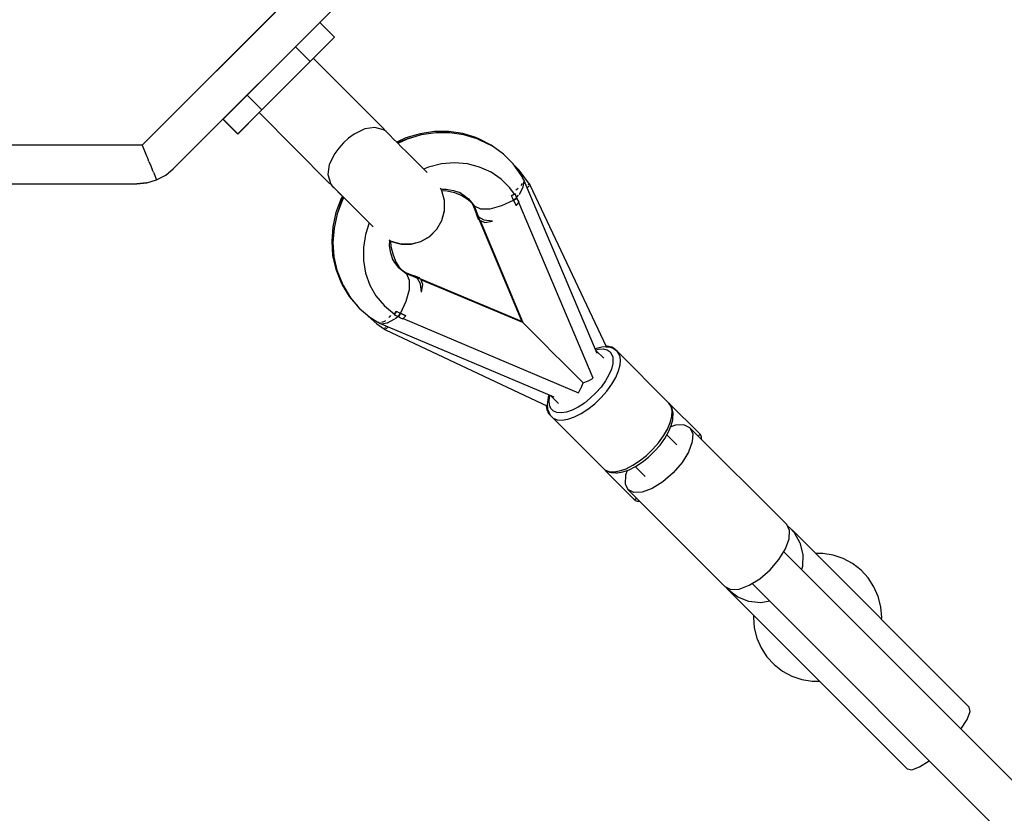
# Model space of a CAD drawing. Units: millimetres. Extents: x 97685 to 125827, y 2287 to 31999.
# Drawn here: x 110162 to 110545, y 20471 to 20779 of the extents above; entities that cross this region are included whole.
import ezdxf

# ---------------------------------------------------------------- set-up
doc = ezdxf.new("R2010")
doc.units = ezdxf.units.MM
doc.layers.add('PV-7ABE', color=7, linetype='Continuous')
doc.layers.add('STREFA', color=1, linetype='Continuous')
doc.styles.get("Standard").update_dxf_attribs({"font": 'arial.ttf'})
doc.dimstyles.new('Kopia Kopia ISO-25 moduły', dxfattribs={"dimtxt": 300, "dimasz": 210, "dimexe": 1.25, "dimexo": 0.625, "dimgap": 80, "dimtad": 1, "dimdec": 1, "dimlfac": 0.001, "dimtxsty": 'Standard', "dimblk": 'OBLIQUE', "dimcen": 2.5, "dimse1": 1, "dimse2": 1, "dimadec": 0, "dimazin": 0, "dimtfac": 1, "dimtdec": 1, "dimtmove": 0, "dimatfit": 3, "dimfxl": 1, "dimtfillclr": 256, "dimarcsym": 0})

# ---------------------------------------------------------------- blocks, each defined once
blk = doc.blocks.new('_OBLIQUE')
at = {"color": 0, "linetype": 'ByBlock', "lineweight": -2}
for p, q in [((-0.5, -0.5), (0.5, 0.5)), ((0, 0), (0, 0))]:
    blk.add_line(p, q, dxfattribs=at)
blk = doc.blocks.new('*D8')
at = {"layer": 'Defpoints', "color": 0}
for p in [(112413.72, 26180.87), (99109.38, 4392.52), (106990.57, 4392.52)]:
    blk.add_point(p, dxfattribs=at)
at = {"layer": 'STREFA', "color": 0, "lineweight": -2}
blk.add_line((99109.38, 26180.87), (99109.38, 4392.52), dxfattribs=at)
at = {"layer": 'STREFA', "color": 0, "lineweight": -2, "xscale": 210, "yscale": 210, "zscale": 210}
for p, rotation in [((99109.38, 26180.87), 90), ((99109.38, 4392.52), 270)]:
    blk.add_blockref('_OBLIQUE', p, dxfattribs=dict(at, rotation=rotation))
at = {"layer": 'STREFA', "color": 0, "insert": (98849.09, 15286.7), "char_height": 300, "attachment_point": 5, "rotation": 90}
blk.add_mtext('21,8m', dxfattribs=at)
blk = doc.blocks.new('*D9')
at = {"layer": 'Defpoints', "color": 0}
for p in [(110404.08, 28415.35), (98114.9, 2392.37), (107298.52, 2392.37)]:
    blk.add_point(p, dxfattribs=at)
at = {"layer": 'STREFA', "color": 0, "lineweight": -2}
blk.add_line((98114.9, 28415.35), (98114.9, 2392.37), dxfattribs=at)
at = {"layer": 'STREFA', "color": 0, "lineweight": -2, "xscale": 210, "yscale": 210, "zscale": 210}
for p, rotation in [((98114.9, 28415.35), 90), ((98114.9, 2392.37), 270)]:
    blk.add_blockref('_OBLIQUE', p, dxfattribs=dict(at, rotation=rotation))
at = {"layer": 'STREFA', "color": 0, "insert": (97881.73, 15403.86), "char_height": 300, "attachment_point": 5, "rotation": 90}
blk.add_mtext('26m', dxfattribs=at)
blk = doc.blocks.new('*D10')
at = {"layer": 'Defpoints', "color": 0}
for p in [(113769.08, 30836.47), (113769.08, 16993.62), (103379.08, 16365.08)]:
    blk.add_point(p, dxfattribs=at)
at = {"layer": 'STREFA', "color": 0, "lineweight": -2}
blk.add_line((103379.08, 30836.47), (113769.08, 30836.47), dxfattribs=at)
at = {"layer": 'STREFA', "color": 0, "lineweight": -2, "xscale": 210, "yscale": 210, "zscale": 210, "rotation": 180}
blk.add_blockref('_OBLIQUE', (103379.08, 30836.47), dxfattribs=at)
at = {"layer": 'STREFA', "color": 0, "lineweight": -2, "xscale": 210, "yscale": 210, "zscale": 210}
blk.add_blockref('_OBLIQUE', (113769.08, 30836.47), dxfattribs=at)
at = {"layer": 'STREFA', "color": 0, "insert": (108574.08, 31096.76), "char_height": 300, "attachment_point": 5}
blk.add_mtext('10,4m', dxfattribs=at)
blk = doc.blocks.new('*D11')
at = {"layer": 'Defpoints', "color": 0}
for p in [(115804.08, 31542.24), (115804.08, 18805.3), (101504.11, 14685.27)]:
    blk.add_point(p, dxfattribs=at)
at = {"layer": 'STREFA', "color": 0, "lineweight": -2}
blk.add_line((101504.11, 31542.24), (115804.08, 31542.24), dxfattribs=at)
at = {"layer": 'STREFA', "color": 0, "lineweight": -2, "xscale": 210, "yscale": 210, "zscale": 210, "rotation": 180}
blk.add_blockref('_OBLIQUE', (101504.11, 31542.24), dxfattribs=at)
at = {"layer": 'STREFA', "color": 0, "lineweight": -2, "xscale": 210, "yscale": 210, "zscale": 210}
blk.add_blockref('_OBLIQUE', (115804.08, 31542.24), dxfattribs=at)
at = {"layer": 'STREFA', "color": 0, "insert": (108654.1, 31802.53), "char_height": 300, "attachment_point": 5}
blk.add_mtext('14,3m', dxfattribs=at)

msp = doc.modelspace()

# ---------------------------------------------------------------- linework, layer by layer
at = {"layer": 'PV-7ABE'}
for p, q in [((110288.96, 20809.2), (110209.88, 20730.11)), ((110289.01, 20809.15), (110209.93, 20730.06)), ((110222, 20720.92), (110298.15, 20797.07)), ((110278.91, 20777.71), (110269.52, 20768.32)), ((110284.57, 20772.05), (110278.91, 20777.71)), ((110275.18, 20762.66), (110284.57, 20772.05)), ((110276.43, 20763.84), (110284.59, 20772)), ((110284.59, 20772), (110284.55, 20772.04)), ((110269.52, 20768.32), (110250.74, 20749.54)), ((110269.52, 20768.32), (110275.18, 20762.66)), ((110256.4, 20743.88), (110275.18, 20762.66)), ((110303.97, 20736.3), (110276.39, 20763.88)), ((110250.74, 20749.54), (110241.35, 20740.15)), ((110250.74, 20749.54), (110256.4, 20743.88)), ((110247.01, 20734.49), (110256.4, 20743.88)), ((110247.03, 20734.44), (110255.4, 20742.81)), ((110255.36, 20742.85), (110282.76, 20715.09)), ((110255.38, 20742.8), (110282.78, 20715.04)), ((110241.35, 20740.15), (110247.01, 20734.49)), ((110241.39, 20740.12), (110241.37, 20740.1)), ((110241.37, 20740.1), (110247.03, 20734.44)), ((110296.45, 20736.44), (110292.21, 20734.34)), ((110300.35, 20737.01), (110296.45, 20736.44)), ((110303.7, 20736.03), (110300.35, 20737.01)), ((110303.7, 20736.03), (110303.97, 20736.3)), ((110304.58, 20735.5), (110303.76, 20736.09)), ((110303.8, 20736.06), (110303.99, 20736.25)), ((110303.99, 20736.25), (110303.96, 20736.29)), ((110304.77, 20735.31), (110304.58, 20735.5)), ((110305.34, 20734.75), (110304.77, 20735.31)), ((110323.45, 20735.39), (110317.86, 20734.55)), ((110329.01, 20735.42), (110323.45, 20735.39)), ((110334.42, 20734.63), (110329.01, 20735.42)), ((110290.1, 20732.78), (110288.09, 20730.96)), ((110292.21, 20734.34), (110290.1, 20732.78)), ((110306.25, 20733.83), (110305.34, 20734.75)), ((110307.48, 20732.6), (110306.25, 20733.83)), ((110308.98, 20731.1), (110307.48, 20732.6)), ((110312.35, 20732.91), (110308.79, 20731.3)), ((110312.93, 20732.55), (110309.09, 20731)), ((110312.82, 20732.44), (110309.26, 20730.82)), ((110317.86, 20734.55), (110312.35, 20732.91)), ((110318.33, 20734.07), (110312.82, 20732.44)), ((110314.39, 20732.9), (110312.93, 20732.55)), ((110323.93, 20734.92), (110318.33, 20734.07)), ((110329.49, 20734.94), (110323.93, 20734.92)), ((110334.9, 20734.16), (110329.49, 20734.94)), ((110339.56, 20733.04), (110334.42, 20734.63)), ((110340.04, 20732.57), (110334.9, 20734.16)), ((110340.66, 20732.53), (110339.56, 20733.04)), ((110341.14, 20732.05), (110340.04, 20732.57)), ((110345.48, 20730.15), (110340.66, 20732.53)), ((110345.95, 20729.67), (110341.14, 20732.05)), ((110209.93, 20730.06), (110055.67, 20730.06)), ((110209.88, 20730.11), (110096.66, 20730.11)), ((110209.88, 20730.11), (110209.9, 20730.06)), ((110209.93, 20730.06), (110211.64, 20725.93)), ((110286.27, 20728.95), (110284.71, 20726.84)), ((110288.09, 20730.96), (110286.27, 20728.95)), ((110310.7, 20729.39), (110308.98, 20731.1)), ((110312.55, 20727.53), (110310.7, 20729.39)), ((110314.48, 20725.6), (110312.55, 20727.53)), ((110349.81, 20727.05), (110345.48, 20730.15)), ((110350.28, 20726.58), (110345.95, 20729.67)), ((110211.64, 20725.93), (110211.96, 20725.16)), ((110212.19, 20724.61), (110211.96, 20725.16)), ((110212.52, 20723.82), (110212.19, 20724.61)), ((110212.52, 20723.82), (110213.22, 20722.12)), ((110284.71, 20726.84), (110282.61, 20722.6)), ((110317.36, 20722.73), (110314.48, 20725.6)), ((110350.28, 20726.58), (110349.81, 20727.05)), ((110354.04, 20722.82), (110350.28, 20726.58)), ((110213.22, 20722.12), (110213.81, 20720.69)), ((110214.14, 20719.9), (110213.81, 20720.69)), ((110214.28, 20719.57), (110214.14, 20719.9)), ((110219.06, 20718.49), (110222, 20720.92)), ((110282.61, 20722.6), (110282.05, 20718.71)), ((110319.98, 20720.1), (110317.36, 20722.73)), ((110321.1, 20721.62), (110319.23, 20720.85)), ((110320.6, 20719.48), (110319.98, 20720.1)), ((110326.16, 20722.83), (110321.1, 20721.62)), ((110331.25, 20723.24), (110326.16, 20722.83)), ((110336.25, 20722.83), (110331.25, 20723.24)), ((110341.01, 20721.6), (110336.25, 20722.83)), ((110345.43, 20719.6), (110341.01, 20721.6)), ((110357.14, 20718.49), (110354.04, 20722.82)), ((110356.38, 20720.34), (110354.4, 20722.32)), ((110359.94, 20715.54), (110356.38, 20720.34)), ((110211.66, 20715.43), (110215.51, 20716.59)), ((110214.28, 20719.57), (110214.55, 20718.92)), ((110214.55, 20718.92), (110215.51, 20716.59)), ((110215.51, 20716.59), (110219.06, 20718.49)), ((110282.05, 20718.71), (110283.03, 20715.36)), ((110349.38, 20716.87), (110345.43, 20719.6)), ((110352.76, 20713.49), (110349.38, 20716.87)), ((110357.64, 20717.63), (110357.14, 20718.49)), ((110357.78, 20717.29), (110357.64, 20717.63)), ((110358.02, 20716.89), (110357.69, 20717.43)), ((110357.88, 20713.87), (110358.26, 20716.12)), ((110358.02, 20716.89), (110357.91, 20716.52)), ((110386.71, 20649.17), (110358.02, 20716.89)), ((110358.26, 20716.12), (110358.21, 20716.24)), ((110057.74, 20715.06), (110207.86, 20715.06)), ((110207.86, 20715.06), (110211.66, 20715.43)), ((110211.66, 20715.43), (110207.86, 20715.06)), ((110207.86, 20715.06), (110211.66, 20715.43)), ((110211.66, 20715.43), (110211.66, 20715.43)), ((110282.76, 20715.09), (110283.03, 20715.36)), ((110282.78, 20715.04), (110283, 20715.26)), ((110282.97, 20715.3), (110283.56, 20714.48)), ((110282.99, 20715.25), (110283.58, 20714.43)), ((110283.56, 20714.48), (110283.75, 20714.29)), ((110283.58, 20714.43), (110283.77, 20714.24)), ((110283.75, 20714.29), (110284.31, 20713.72)), ((110283.77, 20714.24), (110284.33, 20713.67)), ((110284.31, 20713.72), (110285.23, 20712.81)), ((110284.33, 20713.67), (110285.25, 20712.76)), ((110285.23, 20712.81), (110286.46, 20711.58)), ((110285.25, 20712.76), (110286.48, 20711.53)), ((110326.28, 20712.42), (110325.74, 20713.36)), ((110325.97, 20712.96), (110327.95, 20713)), ((110326.21, 20712.54), (110328.4, 20712.37)), ((110327.32, 20708.62), (110326.28, 20712.42)), ((110326.31, 20712.37), (110326.29, 20712.39)), ((110327.34, 20708.57), (110326.31, 20712.37)), ((110327.95, 20713), (110330.91, 20712.55)), ((110328.4, 20712.37), (110331.3, 20711.67)), ((110330.91, 20712.55), (110333.69, 20711.61)), ((110354.55, 20711.08), (110352.76, 20713.49)), ((110355.5, 20712.89), (110355.04, 20712.6)), ((110355.96, 20713.39), (110355.5, 20712.89)), ((110356.56, 20711.26), (110357.88, 20713.87)), ((110357.44, 20714.98), (110356.96, 20714.47)), ((110357.52, 20715.25), (110357.44, 20714.98)), ((110359.46, 20713.5), (110360.17, 20714.2)), ((110360.05, 20714.86), (110359.77, 20714.73)), ((110360.61, 20714.65), (110359.94, 20715.54)), ((110360.15, 20714.91), (110360.05, 20714.86)), ((110360.17, 20714.2), (110360.2, 20714.24)), ((110360.4, 20715.03), (110360.35, 20715.01)), ((110360.39, 20714.42), (110360.61, 20714.65)), ((110360.53, 20714.76), (110360.4, 20715.03)), ((110390.24, 20651.74), (110360.59, 20714.63)), ((110287.23, 20709.37), (110285.2, 20703.95)), ((110287.7, 20708.89), (110285.68, 20703.47)), ((110287.5, 20708.91), (110286.21, 20704.9)), ((110286.46, 20711.58), (110287.96, 20710.08)), ((110286.48, 20711.53), (110287.98, 20710.03)), ((110287.72, 20710.29), (110287.23, 20709.37)), ((110288.03, 20709.98), (110287.5, 20708.91)), ((110288.21, 20709.83), (110287.7, 20708.89)), ((110287.96, 20710.08), (110289.67, 20708.37)), ((110287.98, 20710.03), (110288.2, 20709.81)), ((110289.67, 20708.37), (110291.53, 20706.51)), ((110327.33, 20704.69), (110327.32, 20708.62)), ((110327.35, 20704.64), (110327.34, 20708.57)), ((110331.3, 20711.67), (110334.05, 20710.53)), ((110333.06, 20711.82), (110334.54, 20711)), ((110334.05, 20710.53), (110336.6, 20708.98)), ((110334.54, 20711), (110336.68, 20709.22)), ((110336.6, 20708.98), (110337.59, 20708.13)), ((110336.68, 20709.22), (110338.46, 20707.07)), ((110337.31, 20708.37), (110337.99, 20707.55)), ((110349.62, 20706.62), (110354.22, 20708.79)), ((110353.37, 20710.42), (110353.45, 20710.46)), ((110353.45, 20710.46), (110353.37, 20710.42)), ((110353.8, 20709.61), (110353.37, 20710.42)), ((110353.45, 20710.46), (110353.52, 20710.5)), ((110353.52, 20710.5), (110353.45, 20710.46)), ((110353.52, 20710.5), (110354.55, 20711.08)), ((110354.57, 20711.07), (110353.52, 20710.5)), ((110354.22, 20708.79), (110353.8, 20709.61)), ((110354.22, 20708.79), (110355.48, 20709.56)), ((110354.86, 20709.17), (110354.22, 20708.79)), ((110354.22, 20708.79), (110354.72, 20707.75)), ((110355.19, 20706.7), (110354.22, 20708.79)), ((110354.35, 20708.5), (110354.35, 20708.5)), ((110354.79, 20711.19), (110354.55, 20711.09)), ((110354.55, 20711.09), (110354.55, 20711.09)), ((110354.79, 20711.19), (110354.57, 20711.07)), ((110355.48, 20709.56), (110354.79, 20711.19)), ((110355.48, 20709.56), (110354.86, 20709.17)), ((110354.98, 20709.25), (110354.99, 20709.27)), ((110355.39, 20709.77), (110356.13, 20710.72)), ((110355.49, 20709.54), (110355.48, 20709.56)), ((110356.34, 20707.91), (110355.49, 20709.54)), ((110356.35, 20710.99), (110356.56, 20711.26)), ((110291.53, 20706.51), (110293.46, 20704.58)), ((110293.46, 20704.58), (110296.33, 20701.7)), ((110326.32, 20700.89), (110327.33, 20704.69)), ((110326.35, 20700.84), (110327.35, 20704.64)), ((110337.99, 20707.55), (110338.37, 20706.96)), ((110338.37, 20706.96), (110338.22, 20707.36)), ((110338.37, 20706.96), (110339.46, 20704.36)), ((110338.46, 20707.07), (110338.84, 20706.49)), ((110338.84, 20706.49), (110341.31, 20705.37)), ((110338.84, 20706.49), (110339.94, 20703.88)), ((110339.58, 20704.72), (110339.46, 20704.36)), ((110341.31, 20705.37), (110345.09, 20705.42)), ((110345.09, 20705.42), (110349.62, 20706.62)), ((110354.72, 20707.75), (110355.19, 20706.7)), ((110355.19, 20706.7), (110355.24, 20706.75)), ((110355.24, 20706.75), (110355.25, 20706.76)), ((110355.25, 20706.76), (110355.29, 20706.8)), ((110355.29, 20706.8), (110355.42, 20706.93)), ((110355.42, 20706.93), (110356.34, 20707.91)), ((110385.11, 20639.65), (110356.23, 20707.79)), ((110285.2, 20703.95), (110283.96, 20698.38)), ((110285.68, 20703.47), (110284.44, 20697.9)), ((110296.33, 20701.7), (110298.96, 20699.08)), ((110324.36, 20697.48), (110326.32, 20700.89)), ((110324.38, 20697.43), (110326.35, 20700.84)), ((110339.46, 20704.36), (110339.54, 20703.92)), ((110339.54, 20703.92), (110339.67, 20703.5)), ((110339.79, 20704.23), (110339.67, 20703.5)), ((110339.67, 20703.5), (110340.47, 20701.41)), ((110339.79, 20703.59), (110339.86, 20704.08)), ((110339.79, 20703.59), (110357.35, 20661.68)), ((110339.94, 20703.88), (110340.01, 20703.44)), ((110340.68, 20702.15), (110339.94, 20703.88)), ((110340.01, 20703.44), (110340.14, 20703.03)), ((110340.14, 20703.03), (110340.95, 20700.93)), ((110340.47, 20701.41), (110340.75, 20701.3)), ((110342.8, 20701.03), (110340.68, 20702.15)), ((110340.95, 20700.93), (110343.04, 20700.13)), ((110341.22, 20700.83), (110357.82, 20661.21)), ((110346.03, 20700.64), (110342.8, 20701.03)), ((110343.04, 20700.13), (110346.03, 20700.64)), ((110283.96, 20698.38), (110283.53, 20692.79)), ((110284.44, 20697.9), (110284, 20692.31)), ((110298.15, 20699.89), (110296.71, 20695.41)), ((110298.96, 20699.08), (110299.6, 20698.44)), ((110321.58, 20694.7), (110324.36, 20697.48)), ((110321.6, 20694.65), (110324.38, 20697.43)), ((110296.71, 20695.41), (110295.89, 20690.32)), ((110305.68, 20693.33), (110306.64, 20692.78)), ((110306.03, 20691.08), (110306.07, 20693.11)), ((110318.17, 20692.74), (110321.58, 20694.7)), ((110318.19, 20692.69), (110321.6, 20694.65)), ((110283.53, 20692.79), (110283.91, 20687.29)), ((110284, 20692.31), (110284.38, 20686.81)), ((110295.89, 20690.32), (110295.9, 20685.26)), ((110306.48, 20688.13), (110306.03, 20691.08)), ((110306.66, 20690.63), (110306.49, 20692.85)), ((110306.49, 20692.83), (110306.66, 20692.73)), ((110306.64, 20692.78), (110310.44, 20691.74)), ((110306.66, 20692.73), (110310.46, 20691.69)), ((110307.36, 20687.73), (110306.66, 20690.63)), ((110310.44, 20691.74), (110314.37, 20691.73)), ((110310.46, 20691.69), (110314.39, 20691.68)), ((110314.37, 20691.73), (110318.17, 20692.74)), ((110314.39, 20691.68), (110318.19, 20692.69)), ((110283.91, 20687.29), (110285.1, 20682)), ((110284.38, 20686.81), (110285.57, 20681.52)), ((110295.9, 20685.26), (110296.72, 20680.36)), ((110307.43, 20685.34), (110306.48, 20688.13)), ((110308.03, 20684.49), (110307.21, 20685.97)), ((110308.5, 20684.98), (110307.36, 20687.73)), ((110285.1, 20682), (110287.07, 20677.03)), ((110285.57, 20681.52), (110287.55, 20676.56)), ((110309.81, 20682.35), (110308.03, 20684.49)), ((110310.06, 20682.44), (110308.5, 20684.98)), ((110311.96, 20680.57), (110309.81, 20682.35)), ((110310.9, 20681.45), (110310.06, 20682.44)), ((110311.48, 20681.04), (110310.67, 20681.72)), ((110296.72, 20680.36), (110298.34, 20675.76)), ((110312.07, 20680.66), (110311.48, 20681.04)), ((110312.07, 20680.66), (110311.67, 20680.81)), ((110312.55, 20680.19), (110311.96, 20680.57)), ((110314.67, 20679.57), (110312.07, 20680.66)), ((110315.15, 20679.09), (110312.55, 20680.19)), ((110312.55, 20680.19), (110313.67, 20677.72)), ((110313.67, 20677.72), (110313.61, 20673.93)), ((110314.31, 20679.45), (110314.67, 20679.57)), ((110315.12, 20679.49), (110314.67, 20679.57)), ((110315.53, 20679.36), (110314.8, 20679.24)), ((110315.45, 20679.24), (110314.95, 20679.18)), ((110315.53, 20679.36), (110315.12, 20679.49)), ((110316.88, 20678.35), (110315.15, 20679.09)), ((110315.59, 20679.02), (110315.15, 20679.09)), ((110357.35, 20661.68), (110315.45, 20679.24)), ((110317.62, 20678.56), (110315.53, 20679.36)), ((110316, 20678.89), (110315.59, 20679.02)), ((110318.1, 20678.09), (110316, 20678.89)), ((110318.01, 20676.24), (110316.88, 20678.35)), ((110317.73, 20678.29), (110317.62, 20678.56)), ((110318.9, 20675.99), (110318.1, 20678.09)), ((110357.82, 20661.21), (110318.2, 20677.81)), ((110287.07, 20677.03), (110287.6, 20675.91)), ((110287.55, 20676.56), (110288.08, 20675.43)), ((110287.6, 20675.91), (110290.35, 20671.32)), ((110288.08, 20675.43), (110290.82, 20670.85)), ((110298.34, 20675.76), (110300.71, 20671.56)), ((110313.61, 20673.93), (110312.4, 20669.4)), ((110318.39, 20673), (110318.01, 20676.24)), ((110318.39, 20673), (110318.9, 20675.99)), ((110290.35, 20671.32), (110293.78, 20667.27)), ((110290.82, 20670.85), (110294.26, 20666.79)), ((110300.71, 20671.56), (110303.99, 20667.67)), ((110293.78, 20667.27), (110294.04, 20667.05)), ((110294.26, 20666.79), (110298.31, 20663.36)), ((110303.99, 20667.67), (110307.96, 20664.48)), ((110312.4, 20669.4), (110310.24, 20664.81)), ((110295.86, 20665.43), (110296.51, 20664.68)), ((110296.51, 20664.68), (110301.03, 20660.78)), ((110298.31, 20663.36), (110301.41, 20661.39)), ((110305.23, 20661.18), (110307.84, 20662.52)), ((110306.14, 20663.53), (110305.7, 20663.13)), ((110306.39, 20663.93), (110306.14, 20663.53)), ((110307.84, 20664.25), (110308.55, 20665.54)), ((110308.55, 20665.54), (110307.84, 20664.25)), ((110307.94, 20664.49), (110307.84, 20664.25)), ((110307.84, 20664.25), (110309.47, 20663.55)), ((110307.84, 20662.52), (110308.07, 20662.7)), ((110308.55, 20665.54), (110307.96, 20664.48)), ((110308.16, 20662.77), (110309.26, 20663.64)), ((110308.57, 20665.58), (110308.55, 20665.54)), ((110308.55, 20665.54), (110308.57, 20665.58)), ((110308.57, 20665.58), (110308.55, 20665.54)), ((110308.61, 20665.66), (110308.57, 20665.58)), ((110308.57, 20665.58), (110308.58, 20665.6)), ((110308.58, 20665.6), (110308.57, 20665.58)), ((110308.61, 20665.66), (110308.58, 20665.6)), ((110308.58, 20665.6), (110308.61, 20665.66)), ((110308.61, 20665.66), (110309.42, 20665.23)), ((110309.42, 20665.23), (110310.24, 20664.81)), ((110309.47, 20663.55), (110310.24, 20664.81)), ((110309.86, 20664.18), (110309.47, 20663.55)), ((110309.47, 20663.55), (110310.29, 20663.11)), ((110309.77, 20664.05), (110309.79, 20664.06)), ((110310.24, 20664.81), (110309.86, 20664.18)), ((110310.24, 20664.81), (110312.33, 20663.84)), ((110311.28, 20664.32), (110310.24, 20664.81)), ((110310.29, 20663.11), (110311.13, 20662.69)), ((110310.53, 20664.67), (110310.54, 20664.68)), ((110311.13, 20662.69), (110311.24, 20662.8)), ((110311.24, 20662.8), (110312.22, 20663.73)), ((110311.25, 20662.8), (110379.38, 20633.92)), ((110312.33, 20663.84), (110311.28, 20664.32)), ((110312.22, 20663.73), (110312.27, 20663.78)), ((110312.27, 20663.78), (110312.33, 20663.84)), ((110301.03, 20660.78), (110304.38, 20658.42)), ((110301.4, 20661.47), (110302.14, 20661.01)), ((110301.41, 20661.39), (110301.73, 20661.27)), ((110302.42, 20661.09), (110302.14, 20661.01)), ((110302.14, 20661.01), (110369.87, 20632.32)), ((110302.83, 20660.83), (110302.97, 20660.77)), ((110304.05, 20661.59), (110302.89, 20661.24)), ((110302.97, 20660.77), (110305.02, 20661.14)), ((110304.02, 20658.67), (110304, 20658.63)), ((110304, 20658.63), (110304.25, 20658.51)), ((110304.49, 20662), (110304.05, 20661.59)), ((110304.17, 20658.98), (110304.08, 20658.8)), ((110304.3, 20659.26), (110304.17, 20658.98)), ((110304.38, 20658.42), (110304.6, 20658.63)), ((110304.63, 20659.95), (110304.44, 20659.55)), ((110304.81, 20658.85), (110304.85, 20658.89)), ((110304.85, 20658.89), (110305.53, 20659.57)), ((110305.1, 20661.15), (110305.23, 20661.18)), ((110357.68, 20661.35), (110357.35, 20661.68)), ((110357.82, 20661.21), (110357.68, 20661.35)), ((110358.19, 20660.84), (110357.82, 20661.21)), ((110359.25, 20659.78), (110358.19, 20660.84)), ((110360.97, 20658.06), (110359.25, 20659.78)), ((110304.4, 20658.44), (110367.32, 20628.78)), ((110363.3, 20655.74), (110360.97, 20658.06)), ((110366.17, 20652.87), (110363.3, 20655.74)), ((110369.5, 20649.53), (110366.17, 20652.87)), ((110387.9, 20651.6), (110385.9, 20651.08)), ((110386.08, 20650.65), (110387.14, 20650.93)), ((110387.14, 20650.93), (110389.01, 20651.03)), ((110388.45, 20651.64), (110387.9, 20651.6)), ((110390.51, 20651.76), (110388.45, 20651.64)), ((110389.01, 20651.03), (110390.57, 20650.68)), ((110390.04, 20652.23), (110390.01, 20652.23)), ((110391.76, 20651.85), (110390.04, 20652.23)), ((110390.21, 20651.81), (110390.36, 20651.82)), ((110390.36, 20651.82), (110391.78, 20651.67)), ((110392.24, 20651.38), (110390.51, 20651.76)), ((110392.36, 20651.62), (110391.76, 20651.85)), ((110391.78, 20651.67), (110392.99, 20651.24)), ((110392.83, 20651.15), (110392.24, 20651.38)), ((110392.99, 20651.24), (110392.36, 20651.62)), ((110394.17, 20650.27), (110392.83, 20651.15)), ((110392.99, 20651.24), (110393.95, 20650.54)), ((110393.7, 20650.74), (110392.99, 20651.24)), ((110373.2, 20645.83), (110369.5, 20649.53)), ((110389.19, 20647.34), (110386.23, 20650.3)), ((110390.57, 20650.68), (110391.76, 20649.9)), ((110391.76, 20649.9), (110392.77, 20647.97)), ((110392.77, 20647.97), (110392.78, 20645.28)), ((110393.95, 20650.54), (110393.7, 20650.74)), ((110394.43, 20650.06), (110393.95, 20650.54)), ((110394.43, 20650.06), (110394.17, 20650.27)), ((110395.13, 20649.1), (110394.43, 20650.06)), ((110414.5, 20629.98), (110394.43, 20650.06)), ((110395.57, 20647.89), (110395.13, 20649.1)), ((110395.72, 20646.47), (110395.57, 20647.89)), ((110381.26, 20637.77), (110373.2, 20645.83)), ((110392.23, 20643.17), (110391.26, 20640.9)), ((110392.78, 20645.28), (110392.23, 20643.17)), ((110394.96, 20642.49), (110395.58, 20644.87)), ((110395.58, 20644.87), (110395.72, 20646.47)), ((110383.27, 20638.66), (110385.11, 20639.65)), ((110391.26, 20640.9), (110389.89, 20638.54)), ((110392.33, 20637.28), (110393.86, 20639.93)), ((110393.86, 20639.93), (110394.96, 20642.49)), ((110379.38, 20633.92), (110380.37, 20635.76)), ((110380.37, 20635.76), (110380.42, 20635.86)), ((110380.42, 20635.86), (110381.26, 20637.77)), ((110381.26, 20637.77), (110383.17, 20638.61)), ((110383.17, 20638.61), (110383.27, 20638.66)), ((110388.18, 20636.18), (110386.2, 20633.91)), ((110389.89, 20638.54), (110388.18, 20636.18)), ((110390.4, 20634.63), (110392.33, 20637.28)), ((110367.67, 20632.24), (110367.31, 20630.09)), ((110367.97, 20633.12), (110367.67, 20632.24)), ((110368, 20630.92), (110368.32, 20632.92)), ((110368.32, 20632.92), (110368.34, 20632.97)), ((110368.73, 20632.8), (110371.7, 20629.84)), ((110384, 20631.81), (110381.68, 20629.96)), ((110386.2, 20633.91), (110384, 20631.81)), ((110385.7, 20629.71), (110388.17, 20632.07)), ((110388.17, 20632.07), (110390.4, 20634.63)), ((110366.86, 20629), (110366.93, 20628.09)), ((110366.93, 20628.09), (110367.15, 20627.5)), ((110367.36, 20627.25), (110367.25, 20628.81)), ((110367.31, 20630.09), (110367.27, 20629.51)), ((110367.27, 20629.51), (110367.4, 20627.61)), ((110368.12, 20629.2), (110368, 20630.92)), ((110368.69, 20627.82), (110368.12, 20629.2)), ((110379.31, 20628.41), (110376.98, 20627.24)), ((110381.68, 20629.96), (110379.31, 20628.41)), ((110383.08, 20627.62), (110385.7, 20629.71)), ((110426.66, 20617.83), (110414.5, 20629.98)), ((110415.38, 20628.64), (110414.5, 20629.98)), ((110414.71, 20629.73), (110414.5, 20629.98)), ((110415.59, 20628.39), (110414.71, 20629.73)), ((110415.77, 20626.89), (110415.38, 20628.64)), ((110415.82, 20627.79), (110415.59, 20628.39)), ((110367.15, 20627.5), (110367.79, 20625.95)), ((110368, 20625.7), (110367.36, 20627.25)), ((110367.4, 20627.61), (110367.63, 20627.03)), ((110367.63, 20627.03), (110368.26, 20625.47)), ((110367.79, 20625.95), (110368, 20625.7)), ((110368, 20625.7), (110368.47, 20625.22)), ((110368.26, 20625.47), (110368.47, 20625.22)), ((110368.47, 20625.22), (110369.59, 20624.1)), ((110369.68, 20626.83), (110368.69, 20627.82)), ((110369.59, 20624.1), (110371.14, 20623.47)), ((110369.59, 20624.1), (110389.66, 20604.03)), ((110371.06, 20626.26), (110369.68, 20626.83)), ((110372.78, 20626.14), (110371.06, 20626.26)), ((110374.78, 20626.47), (110372.78, 20626.14)), ((110376.98, 20627.24), (110374.78, 20626.47)), ((110375.32, 20623.7), (110377.8, 20624.56)), ((110377.8, 20624.56), (110380.42, 20625.88)), ((110380.42, 20625.88), (110383.08, 20627.62)), ((110415.04, 20622.42), (110415.66, 20624.79)), ((110415.66, 20624.79), (110415.77, 20626.89)), ((110416.2, 20626.07), (110415.82, 20627.79)), ((110416.09, 20624), (110416.2, 20626.07)), ((110371.14, 20623.47), (110373.08, 20623.33)), ((110373.08, 20623.33), (110375.32, 20623.7)), ((110413.94, 20619.86), (110415.04, 20622.42)), ((110414.4, 20618.74), (110415.45, 20621.19)), ((110417.11, 20621.37), (110415.23, 20620.67)), ((110415.45, 20621.19), (110416.05, 20623.46)), ((110416.05, 20623.46), (110416.09, 20624)), ((110420.37, 20621.53), (110417.11, 20621.37)), ((110422.67, 20620.4), (110420.37, 20621.53)), ((110460.31, 20582.76), (110422.67, 20620.4)), ((110422.67, 20620.4), (110423.79, 20618.1)), ((110410.48, 20614.55), (110412.4, 20617.2)), ((110412.4, 20617.2), (110413.94, 20619.86)), ((110412.94, 20616.2), (110414.4, 20618.74)), ((110417.56, 20613.77), (110413.74, 20617.59)), ((110423.79, 20618.1), (110423.63, 20614.85)), ((110425.95, 20617.12), (110426.44, 20617.61)), ((110426.44, 20617.61), (110426.66, 20617.83)), ((110426.9, 20617.54), (110426.66, 20617.83)), ((110427.19, 20616.87), (110426.9, 20617.54)), ((110427.23, 20616.14), (110427.19, 20616.87)), ((110378.29, 20615.4), (110378.34, 20615.28)), ((110378.34, 20615.28), (110378.58, 20615)), ((110378.58, 20615), (110378.63, 20615.06)), ((110378.58, 20615), (110401.2, 20592.37)), ((110408.25, 20612), (110410.48, 20614.55)), ((110408.96, 20611.23), (110411.1, 20613.67)), ((110411.1, 20613.67), (110412.94, 20616.2)), ((110423.63, 20614.85), (110422.2, 20610.96)), ((110427.15, 20615.92), (110427.23, 20616.14)), ((110403.16, 20607.55), (110405.78, 20609.63)), ((110404.1, 20606.97), (110406.6, 20608.97)), ((110405.78, 20609.63), (110408.25, 20612)), ((110406.6, 20608.97), (110408.96, 20611.23)), ((110422.2, 20610.96), (110419.64, 20606.82)), ((110397.88, 20604.48), (110400.5, 20605.81)), ((110399.05, 20604.05), (110401.55, 20605.31)), ((110400.5, 20605.81), (110403.16, 20607.55)), ((110401.47, 20605.27), (110405.26, 20601.48)), ((110401.55, 20605.31), (110404.1, 20606.97)), ((110419.64, 20606.82), (110416.19, 20602.84)), ((110389.66, 20604.03), (110391.22, 20603.39)), ((110389.66, 20604.03), (110389.92, 20603.82)), ((110389.92, 20603.82), (110391.47, 20603.19)), ((110391.22, 20603.39), (110393.15, 20603.25)), ((110391.47, 20603.19), (110392.05, 20602.96)), ((110392.05, 20602.96), (110393.96, 20602.83)), ((110393.15, 20603.25), (110395.4, 20603.62)), ((110393.96, 20602.83), (110394.53, 20602.87)), ((110394.53, 20602.87), (110396.68, 20603.22)), ((110395.4, 20603.62), (110397.88, 20604.48)), ((110396.68, 20603.22), (110399.05, 20604.05)), ((110397.66, 20601.92), (110397.5, 20598.66)), ((110398.36, 20603.81), (110397.66, 20601.92)), ((110416.19, 20602.84), (110412.21, 20599.4)), ((110397.5, 20598.66), (110398.63, 20596.36)), ((110412.21, 20599.4), (110408.07, 20596.83)), ((110400.93, 20595.24), (110398.63, 20596.36)), ((110398.63, 20596.36), (110436.27, 20558.72)), ((110404.18, 20595.4), (110400.93, 20595.24)), ((110408.07, 20596.83), (110404.18, 20595.4)), ((110401.2, 20592.37), (110401.42, 20592.59)), ((110401.2, 20592.37), (110401.49, 20592.14)), ((110401.42, 20592.59), (110401.91, 20593.08)), ((110401.49, 20592.14), (110402.16, 20591.84)), ((110402.16, 20591.84), (110402.89, 20591.81)), ((110402.89, 20591.81), (110403.11, 20591.88)), ((110461.44, 20580.46), (110460.31, 20582.76)), ((110461.66, 20581.42), (110460.46, 20582.46)), ((110461.28, 20577.21), (110461.44, 20580.46)), ((110461.66, 20581.42), (110463.18, 20579.67)), ((110462.9, 20580.18), (110461.66, 20581.42)), ((110531.14, 20511.93), (110462.9, 20580.18)), ((110463.18, 20579.67), (110465.44, 20575.64)), ((110459.84, 20573.32), (110461.28, 20577.21)), ((110465.44, 20575.64), (110466.53, 20571.15)), ((110457.28, 20569.18), (110459.84, 20573.32)), ((110677.91, 20353.41), (110459.14, 20572.19)), ((110466.53, 20571.15), (110466.37, 20566.53)), ((110474.34, 20571.58), (110471.5, 20571.58)), ((110478.4, 20570.9), (110474.34, 20571.58)), ((110482.29, 20569.56), (110478.4, 20570.9)), ((110453.84, 20565.2), (110457.28, 20569.18)), ((110485.91, 20567.61), (110482.29, 20569.56)), ((110489.16, 20565.08), (110485.91, 20567.61)), ((110449.85, 20561.75), (110453.84, 20565.2)), ((110466.37, 20566.53), (110465.99, 20565.33)), ((110491.94, 20562.05), (110489.16, 20565.08)), ((110441.83, 20557.76), (110445.71, 20559.19)), ((110445.71, 20559.19), (110449.85, 20561.75)), ((110446.85, 20559.89), (110665.62, 20341.12)), ((110494.2, 20558.61), (110491.94, 20562.05)), ((110436.27, 20558.72), (110438.57, 20557.59)), ((110436.57, 20558.57), (110437.61, 20557.38)), ((110436.79, 20558.47), (110437.61, 20557.38)), ((110437.61, 20557.38), (110438.86, 20556.13)), ((110441.3, 20554.58), (110437.61, 20557.38)), ((110438.57, 20557.59), (110441.83, 20557.76)), ((110438.86, 20556.13), (110507.1, 20487.89)), ((110495.85, 20554.84), (110494.2, 20558.61)), ((110445.6, 20552.89), (110441.3, 20554.58)), ((110450.2, 20552.42), (110445.6, 20552.89)), ((110453.71, 20553.03), (110450.2, 20552.42)), ((110496.86, 20550.85), (110495.85, 20554.84)), ((110447.44, 20547.55), (110447.37, 20546.75)), ((110497.2, 20546.75), (110496.86, 20550.85)), ((110447.37, 20546.75), (110447.71, 20542.65)), ((110497.13, 20545.94), (110497.2, 20546.75)), ((110447.71, 20542.65), (110448.72, 20538.66)), ((110448.72, 20538.66), (110450.37, 20534.89)), ((110450.37, 20534.89), (110452.62, 20531.45)), ((110452.62, 20531.45), (110455.41, 20528.42)), ((110455.41, 20528.42), (110458.66, 20525.89)), ((110458.66, 20525.89), (110462.28, 20523.93)), ((110462.28, 20523.93), (110466.17, 20522.6)), ((110466.17, 20522.6), (110470.23, 20521.92)), ((110470.23, 20521.92), (110473.07, 20521.92)), ((110530.35, 20507.09), (110531.5, 20510.13)), ((110531.5, 20510.13), (110531.14, 20511.93)), ((110527.96, 20503.36), (110530.35, 20507.09)), ((110511.94, 20488.68), (110515.67, 20491.07)), ((110507.1, 20487.89), (110508.9, 20487.54)), ((110508.9, 20487.54), (110511.94, 20488.68))]:
    msp.add_line(p, q, dxfattribs=at)

# ---------------------------------------------------------------- dimensions: what is measured, and where the dimension line sits
at = {"layer": 'STREFA'}
for base, p1, p2, picture, middle in [((115804.08, 31542.24), (101504.11, 14685.27), (115804.08, 18805.3), '*D11', (108654.1, 31802.53)), ((113769.08, 30836.47), (103379.08, 16365.08), (113769.08, 16993.62), '*D10', (108574.08, 31096.76))]:
    dim = msp.add_linear_dim(base=base, p1=p1, p2=p2, dimstyle='Kopia Kopia ISO-25 moduły', override={"dimpost": 'm'}, dxfattribs=at)
    dim.commit()
    dim.dimension.update_dxf_attribs({"geometry": picture, "text_midpoint": middle})
for base, p1, p2, picture, middle in [((98114.9, 2392.37), (110404.08, 28415.35), (107298.52, 2392.37), '*D9', (97881.73, 15403.86)), ((99109.38, 4392.52), (112413.72, 26180.87), (106990.57, 4392.52), '*D8', (98849.09, 15286.7))]:
    dim = msp.add_linear_dim(base=base, p1=p1, p2=p2, angle=90, dimstyle='Kopia Kopia ISO-25 moduły', override={"dimpost": 'm'}, dxfattribs=at)
    dim.commit()
    dim.dimension.update_dxf_attribs({"geometry": picture, "text_midpoint": middle})

doc.saveas('drawing.dxf')
